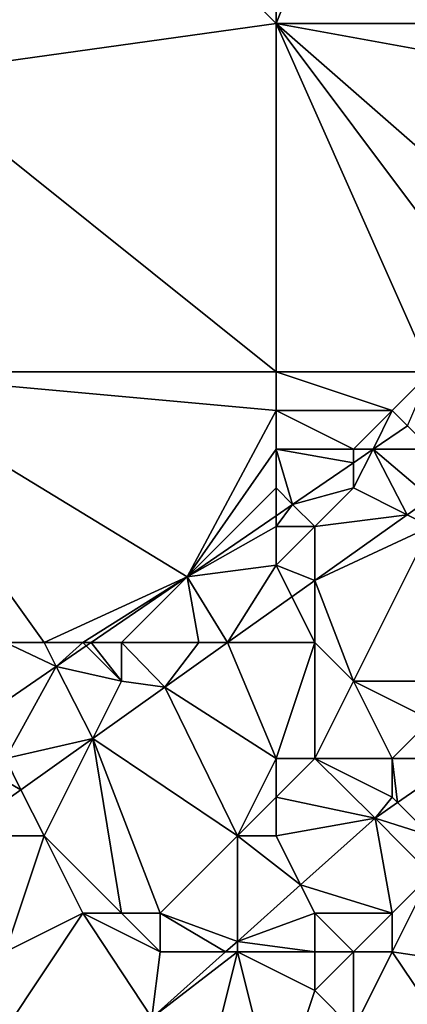
# Model space of a CAD drawing. Units: metres. Extents: x 73125 to 73750, y 344000 to 344500.
# Drawn here: x 73533 to 73543, y 344243 to 344268 of the extents above; entities that cross this region are included whole.
import ezdxf

# ---------------------------------------------------------------- set-up
doc = ezdxf.new("R2010")
doc.units = ezdxf.units.M
doc.layers.add('Terrain', color=15, linetype='Continuous')

msp = doc.modelspace()

# ---------------------------------------------------------------- linework, layer by layer
at = {"layer": 'Terrain'}
for points in [[(73551, 344278, 280.5), (73542.901, 344275.199, 280.262), (73551, 344268, 280.07), (73551, 344278, 280.5)], [(73542.901, 344275.199, 280.262), (73540, 344273.216, 280.172), (73540, 344268, 280.05), (73542.901, 344275.199, 280.262)], [(73542.901, 344275.199, 280.262), (73540, 344268, 280.05), (73551, 344268, 280.07), (73542.901, 344275.199, 280.262)], [(73540, 344273.216, 280.172), (73536.902, 344271.098, 280.077), (73540, 344268, 280.05), (73540, 344273.216, 280.172)], [(73533.209, 344271.602, 280.007), (73530.417, 344266.666, 279.878), (73536.902, 344271.098, 280.077), (73533.209, 344271.602, 280.007)], [(73536.902, 344271.098, 280.077), (73530.417, 344266.666, 279.878), (73540, 344268, 280.05), (73536.902, 344271.098, 280.077)], [(73540, 344268, 280.05), (73530.417, 344266.666, 279.878), (73540, 344259, 279.65), (73540, 344268, 280.05)], [(73540, 344268, 280.05), (73540, 344259, 279.65), (73544, 344259, 279.7), (73540, 344268, 280.05)], [(73540, 344268, 280.05), (73544, 344259, 279.7), (73546, 344260, 279.79), (73540, 344268, 280.05)], [(73540, 344268, 280.05), (73546, 344260, 279.79), (73548, 344261, 279.83), (73540, 344268, 280.05)], [(73551, 344268, 280.07), (73540, 344268, 280.05), (73551, 344266, 279.98), (73551, 344268, 280.07)], [(73551, 344266, 279.98), (73540, 344268, 280.05), (73548, 344261, 279.83), (73551, 344266, 279.98)], [(73530.417, 344266.666, 279.878), (73529, 344259, 279.65), (73540, 344259, 279.65), (73530.417, 344266.666, 279.878)], [(73529, 344259, 279.65), (73533, 344252, 279.4), (73534, 344252, 279.41), (73529, 344259, 279.65)], [(73529, 344259, 279.65), (73534, 344252, 279.41), (73537.7, 344253.7, 279.369), (73529, 344259, 279.65)], [(73540, 344259, 279.65), (73529, 344259, 279.65), (73540, 344258, 279.61), (73540, 344259, 279.65)], [(73540, 344258, 279.61), (73529, 344259, 279.65), (73537.7, 344253.7, 279.369), (73540, 344258, 279.61)], [(73540, 344259, 279.65), (73540, 344258, 279.61), (73543, 344258, 279.63), (73540, 344259, 279.65)], [(73540, 344259, 279.65), (73543, 344258, 279.63), (73544, 344259, 279.7), (73540, 344259, 279.65)], [(73544, 344259, 279.7), (73543, 344258, 279.63), (73543.396, 344257.604, 279.543), (73544, 344259, 279.7)], [(73540, 344258, 279.61), (73537.7, 344253.7, 279.369), (73540, 344257, 279.58), (73540, 344258, 279.61)], [(73540, 344258, 279.61), (73540, 344257, 279.58), (73542, 344257, 279.59), (73540, 344258, 279.61)], [(73540, 344258, 279.61), (73542, 344257, 279.59), (73543, 344258, 279.63), (73540, 344258, 279.61)], [(73543, 344258, 279.63), (73542, 344257, 279.59), (73542.515, 344257, 279.516), (73543, 344258, 279.63)], [(73543, 344258, 279.63), (73542.515, 344257, 279.516), (73543.396, 344257.604, 279.543), (73543, 344258, 279.63)], [(73544, 344257, 279.55), (73543.396, 344257.604, 279.543), (73542.515, 344257, 279.516), (73544, 344257, 279.55)], [(73540, 344257, 279.58), (73537.7, 344253.7, 279.369), (73540, 344256, 279.57), (73540, 344257, 279.58)], [(73540, 344257, 279.58), (73540, 344256, 279.57), (73540.429, 344255.571, 279.452), (73540, 344257, 279.58)], [(73540, 344257, 279.58), (73540.429, 344255.571, 279.452), (73542, 344256.647, 279.5), (73540, 344257, 279.58)], [(73540, 344257, 279.58), (73542, 344256.647, 279.5), (73542, 344257, 279.59), (73540, 344257, 279.58)], [(73542, 344257, 279.59), (73542, 344256.647, 279.5), (73542.515, 344257, 279.516), (73542, 344257, 279.59)], [(73542, 344256, 279.51), (73542.515, 344257, 279.516), (73542, 344256.647, 279.5), (73542, 344256, 279.51)], [(73542, 344256, 279.51), (73543.393, 344255.303, 279.165), (73542.515, 344257, 279.516), (73542, 344256, 279.51)], [(73544, 344257, 279.55), (73542.515, 344257, 279.516), (73544, 344255.734, 279.19), (73544, 344257, 279.55)], [(73542.515, 344257, 279.516), (73543.393, 344255.303, 279.165), (73544, 344255.734, 279.19), (73542.515, 344257, 279.516)], [(73542, 344256, 279.51), (73542, 344256.647, 279.5), (73540.429, 344255.571, 279.452), (73542, 344256, 279.51)], [(73540, 344256, 279.57), (73537.7, 344253.7, 279.369), (73540, 344255.276, 279.439), (73540, 344256, 279.57)], [(73540, 344256, 279.57), (73540, 344255.276, 279.439), (73540.429, 344255.571, 279.452), (73540, 344256, 279.57)], [(73542, 344256, 279.51), (73540.429, 344255.571, 279.452), (73541, 344255, 279.5), (73542, 344256, 279.51)], [(73542, 344256, 279.51), (73541, 344255, 279.5), (73543.393, 344255.303, 279.165), (73542, 344256, 279.51)], [(73544, 344255, 278.87), (73544, 344255.734, 279.19), (73543.393, 344255.303, 279.165), (73544, 344255, 278.87)], [(73540, 344255, 279.51), (73540.429, 344255.571, 279.452), (73540, 344255.276, 279.439), (73540, 344255, 279.51)], [(73540, 344255, 279.51), (73541, 344255, 279.5), (73540.429, 344255.571, 279.452), (73540, 344255, 279.51)], [(73540, 344255, 279.51), (73540, 344255.276, 279.439), (73537.7, 344253.7, 279.369), (73540, 344255, 279.51)], [(73541, 344255, 279.5), (73541, 344253.603, 279.067), (73543.393, 344255.303, 279.165), (73541, 344255, 279.5)], [(73544, 344255, 278.87), (73543.393, 344255.303, 279.165), (73541, 344253.603, 279.067), (73544, 344255, 278.87)], [(73540, 344255, 279.51), (73537.7, 344253.7, 279.369), (73540, 344254, 279.34), (73540, 344255, 279.51)], [(73540, 344255, 279.51), (73540, 344254, 279.34), (73541, 344255, 279.5), (73540, 344255, 279.51)], [(73541, 344255, 279.5), (73540, 344254, 279.34), (73541, 344253.603, 279.067), (73541, 344255, 279.5)], [(73544, 344255, 278.87), (73541, 344253.603, 279.067), (73542, 344251, 278.18), (73544, 344255, 278.87)], [(73544, 344255, 278.87), (73542, 344251, 278.18), (73545, 344251, 277.46), (73544, 344255, 278.87)], [(73540, 344254, 279.34), (73537.7, 344253.7, 279.369), (73538.745, 344252, 278.975), (73540, 344254, 279.34)], [(73540, 344254, 279.34), (73538.745, 344252, 278.975), (73540.409, 344253.182, 279.043), (73540, 344254, 279.34)], [(73540, 344254, 279.34), (73540.409, 344253.182, 279.043), (73541, 344253.603, 279.067), (73540, 344254, 279.34)], [(73534, 344252, 279.41), (73535, 344252, 279.39), (73537.7, 344253.7, 279.369), (73534, 344252, 279.41)], [(73535, 344252, 279.39), (73535.219, 344252, 279.293), (73537.7, 344253.7, 279.369), (73535, 344252, 279.39)], [(73536, 344252, 279.36), (73537.7, 344253.7, 279.369), (73535.219, 344252, 279.293), (73536, 344252, 279.36)], [(73536, 344252, 279.36), (73538, 344252, 279.12), (73537.7, 344253.7, 279.369), (73536, 344252, 279.36)], [(73538, 344252, 279.12), (73538.745, 344252, 278.975), (73537.7, 344253.7, 279.369), (73538, 344252, 279.12)], [(73541, 344252, 278.44), (73541, 344253.603, 279.067), (73540.409, 344253.182, 279.043), (73541, 344252, 278.44)], [(73541, 344252, 278.44), (73542, 344251, 278.18), (73541, 344253.603, 279.067), (73541, 344252, 278.44)], [(73541, 344252, 278.44), (73540.409, 344253.182, 279.043), (73538.745, 344252, 278.975), (73541, 344252, 278.44)], [(73533, 344252, 279.4), (73532.343, 344250.029, 279.206), (73534.315, 344251.38, 279.266), (73533, 344252, 279.4)], [(73533, 344252, 279.4), (73534.315, 344251.38, 279.266), (73534, 344252, 279.41), (73533, 344252, 279.4)], [(73534, 344252, 279.41), (73534.315, 344251.38, 279.266), (73535, 344252, 279.39), (73534, 344252, 279.41)], [(73535, 344252, 279.39), (73534.315, 344251.38, 279.266), (73535.089, 344251.911, 279.289), (73535, 344252, 279.39)], [(73536, 344251, 279.16), (73535.089, 344251.911, 279.289), (73534.315, 344251.38, 279.266), (73536, 344251, 279.16)], [(73535, 344252, 279.39), (73535.089, 344251.911, 279.289), (73535.219, 344252, 279.293), (73535, 344252, 279.39)], [(73536, 344251, 279.16), (73535.219, 344252, 279.293), (73535.089, 344251.911, 279.289), (73536, 344251, 279.16)], [(73536, 344252, 279.36), (73535.219, 344252, 279.293), (73536, 344251, 279.16), (73536, 344252, 279.36)], [(73536, 344252, 279.36), (73537.124, 344250.848, 278.909), (73538, 344252, 279.12), (73536, 344252, 279.36)], [(73536, 344252, 279.36), (73536, 344251, 279.16), (73537.124, 344250.848, 278.909), (73536, 344252, 279.36)], [(73538, 344252, 279.12), (73537.124, 344250.848, 278.909), (73538.745, 344252, 278.975), (73538, 344252, 279.12)], [(73540, 344249, 277.64), (73538.745, 344252, 278.975), (73537.124, 344250.848, 278.909), (73540, 344249, 277.64)], [(73540, 344249, 277.64), (73541, 344252, 278.44), (73538.745, 344252, 278.975), (73540, 344249, 277.64)], [(73540, 344249, 277.64), (73541, 344249, 277.5), (73541, 344252, 278.44), (73540, 344249, 277.64)], [(73541, 344249, 277.5), (73542, 344251, 278.18), (73541, 344252, 278.44), (73541, 344249, 277.5)], [(73533, 344249, 279.13), (73534.315, 344251.38, 279.266), (73532.343, 344250.029, 279.206), (73533, 344249, 279.13)], [(73533, 344249, 279.13), (73535.259, 344249.519, 278.861), (73534.315, 344251.38, 279.266), (73533, 344249, 279.13)], [(73535.259, 344249.519, 278.861), (73536, 344251, 279.16), (73534.315, 344251.38, 279.266), (73535.259, 344249.519, 278.861)], [(73535.259, 344249.519, 278.861), (73537.124, 344250.848, 278.909), (73536, 344251, 279.16), (73535.259, 344249.519, 278.861)], [(73539, 344247, 277.04), (73537.124, 344250.848, 278.909), (73535.259, 344249.519, 278.861), (73539, 344247, 277.04)], [(73540, 344249, 277.64), (73537.124, 344250.848, 278.909), (73539, 344247, 277.04), (73540, 344249, 277.64)], [(73541, 344249, 277.5), (73543, 344249, 277.36), (73542, 344251, 278.18), (73541, 344249, 277.5)], [(73543, 344249, 277.36), (73544, 344250, 277.53), (73542, 344251, 278.18), (73543, 344249, 277.36)], [(73542, 344251, 278.18), (73544, 344250, 277.53), (73545, 344251, 277.46), (73542, 344251, 278.18)], [(73543, 344249, 277.36), (73544.791, 344249, 276.824), (73544, 344250, 277.53), (73543, 344249, 277.36)], [(73533, 344249, 279.13), (73533.402, 344248.195, 278.813), (73535.259, 344249.519, 278.861), (73533, 344249, 279.13)], [(73534, 344247, 278.17), (73535.259, 344249.519, 278.861), (73533.402, 344248.195, 278.813), (73534, 344247, 278.17)], [(73534, 344247, 278.17), (73536, 344245, 277.03), (73535.259, 344249.519, 278.861), (73534, 344247, 278.17)], [(73539, 344247, 277.04), (73535.259, 344249.519, 278.861), (73537, 344245, 276.76), (73539, 344247, 277.04)], [(73536, 344245, 277.03), (73537, 344245, 276.76), (73535.259, 344249.519, 278.861), (73536, 344245, 277.03)], [(73532, 344249, 279.19), (73531.726, 344247, 278.769), (73533.402, 344248.195, 278.813), (73532, 344249, 279.19)], [(73532, 344249, 279.19), (73533.402, 344248.195, 278.813), (73533, 344249, 279.13), (73532, 344249, 279.19)], [(73540, 344249, 277.64), (73539, 344247, 277.04), (73540, 344248, 277.28), (73540, 344249, 277.64)], [(73540, 344249, 277.64), (73540, 344248, 277.28), (73541, 344249, 277.5), (73540, 344249, 277.64)], [(73541, 344249, 277.5), (73540, 344248, 277.28), (73542.56, 344247.462, 276.594), (73541, 344249, 277.5)], [(73541, 344249, 277.5), (73542.56, 344247.462, 276.594), (73543, 344248, 277.13), (73541, 344249, 277.5)], [(73541, 344249, 277.5), (73543, 344248, 277.13), (73543, 344249, 277.36), (73541, 344249, 277.5)], [(73543, 344249, 277.36), (73543.139, 344247.861, 276.654), (73544.791, 344249, 276.824), (73543, 344249, 277.36)], [(73543, 344249, 277.36), (73543, 344248, 277.13), (73543.139, 344247.861, 276.654), (73543, 344249, 277.36)], [(73544, 344247, 276.93), (73544.791, 344249, 276.824), (73543.139, 344247.861, 276.654), (73544, 344247, 276.93)], [(73534, 344247, 278.17), (73533.402, 344248.195, 278.813), (73531.726, 344247, 278.769), (73534, 344247, 278.17)], [(73540, 344248, 277.28), (73539, 344247, 277.04), (73540, 344247, 276.96), (73540, 344248, 277.28)], [(73540, 344248, 277.28), (73540, 344247, 276.96), (73542.56, 344247.462, 276.594), (73540, 344248, 277.28)], [(73543, 344248, 277.13), (73542.56, 344247.462, 276.594), (73543.139, 344247.861, 276.654), (73543, 344248, 277.13)], [(73544, 344247, 276.93), (73543.139, 344247.861, 276.654), (73542.56, 344247.462, 276.594), (73544, 344247, 276.93)], [(73540, 344247, 276.96), (73540.632, 344245.735, 276.351), (73542.56, 344247.462, 276.594), (73540, 344247, 276.96)], [(73543, 344245, 276.53), (73542.56, 344247.462, 276.594), (73540.632, 344245.735, 276.351), (73543, 344245, 276.53)], [(73544, 344247, 276.93), (73542.56, 344247.462, 276.594), (73544, 344246, 276.73), (73544, 344247, 276.93)], [(73544, 344246, 276.73), (73542.56, 344247.462, 276.594), (73543, 344245, 276.53), (73544, 344246, 276.73)], [(73534, 344247, 278.17), (73531.726, 344247, 278.769), (73533, 344244, 277.2), (73534, 344247, 278.17)], [(73534, 344247, 278.17), (73533, 344244, 277.2), (73535, 344245, 277.35), (73534, 344247, 278.17)], [(73534, 344247, 278.17), (73535, 344245, 277.35), (73536, 344245, 277.03), (73534, 344247, 278.17)], [(73539, 344247, 277.04), (73537, 344245, 276.76), (73539, 344244.272, 276.145), (73539, 344247, 277.04)], [(73540, 344247, 276.96), (73539, 344247, 277.04), (73540.632, 344245.735, 276.351), (73540, 344247, 276.96)], [(73540.632, 344245.735, 276.351), (73539, 344247, 277.04), (73539, 344244.272, 276.145), (73540.632, 344245.735, 276.351)], [(73544, 344246, 276.73), (73543, 344244, 276.37), (73545.983, 344243.552, 276.535), (73544, 344246, 276.73)], [(73544, 344246, 276.73), (73543, 344245, 276.53), (73543, 344244, 276.37), (73544, 344246, 276.73)], [(73541, 344245, 276.56), (73540.632, 344245.735, 276.351), (73539, 344244.272, 276.145), (73541, 344245, 276.56)], [(73541, 344245, 276.56), (73543, 344245, 276.53), (73540.632, 344245.735, 276.351), (73541, 344245, 276.56)], [(73535, 344245, 277.35), (73533, 344242, 276.88), (73536.792, 344242.294, 275.867), (73535, 344245, 277.35)], [(73535, 344245, 277.35), (73533, 344244, 277.2), (73533, 344242, 276.88), (73535, 344245, 277.35)], [(73535, 344245, 277.35), (73536.792, 344242.294, 275.867), (73537, 344244, 276.45), (73535, 344245, 277.35)], [(73535, 344245, 277.35), (73537, 344244, 276.45), (73536, 344245, 277.03), (73535, 344245, 277.35)], [(73536, 344245, 277.03), (73537, 344244, 276.45), (73537, 344245, 276.76), (73536, 344245, 277.03)], [(73537, 344245, 276.76), (73537, 344244, 276.45), (73538.696, 344244, 276.107), (73537, 344245, 276.76)], [(73537, 344245, 276.76), (73538.696, 344244, 276.107), (73539, 344244.272, 276.145), (73537, 344245, 276.76)], [(73541, 344245, 276.56), (73539, 344244.272, 276.145), (73541, 344244, 276.37), (73541, 344245, 276.56)], [(73541, 344245, 276.56), (73542, 344244, 276.32), (73543, 344245, 276.53), (73541, 344245, 276.56)], [(73541, 344245, 276.56), (73541, 344244, 276.37), (73542, 344244, 276.32), (73541, 344245, 276.56)], [(73543, 344245, 276.53), (73542, 344244, 276.32), (73543, 344244, 276.37), (73543, 344245, 276.53)], [(73539, 344244, 276.51), (73539, 344244.272, 276.145), (73538.696, 344244, 276.107), (73539, 344244, 276.51)], [(73541, 344244, 276.37), (73539, 344244.272, 276.145), (73539, 344244, 276.51), (73541, 344244, 276.37)], [(73538, 344240, 275.71), (73539, 344244, 276.51), (73536.792, 344242.294, 275.867), (73538, 344240, 275.71)], [(73537, 344244, 276.45), (73536.792, 344242.294, 275.867), (73538.696, 344244, 276.107), (73537, 344244, 276.45)], [(73539, 344244, 276.51), (73538.696, 344244, 276.107), (73536.792, 344242.294, 275.867), (73539, 344244, 276.51)], [(73540, 344240, 275.92), (73539, 344244, 276.51), (73538, 344240, 275.71), (73540, 344240, 275.92)], [(73540, 344240, 275.92), (73541, 344243, 276.2), (73539, 344244, 276.51), (73540, 344240, 275.92)], [(73541, 344244, 276.37), (73539, 344244, 276.51), (73541, 344243, 276.2), (73541, 344244, 276.37)], [(73541, 344244, 276.37), (73541, 344243, 276.2), (73542, 344244, 276.32), (73541, 344244, 276.37)], [(73542, 344244, 276.32), (73541, 344243, 276.2), (73542, 344242, 276.18), (73542, 344244, 276.32)], [(73542, 344244, 276.32), (73542, 344242, 276.18), (73543, 344244, 276.37), (73542, 344244, 276.32)], [(73543, 344244, 276.37), (73542, 344242, 276.18), (73544.389, 344241.94, 276.478), (73543, 344244, 276.37)], [(73543, 344244, 276.37), (73544.389, 344241.94, 276.478), (73545.983, 344243.552, 276.535), (73543, 344244, 276.37)], [(73540, 344240, 275.92), (73542, 344242, 276.18), (73541, 344243, 276.2), (73540, 344240, 275.92)]]:
    msp.add_3dface(points, dxfattribs=at)

doc.saveas('drawing.dxf')
